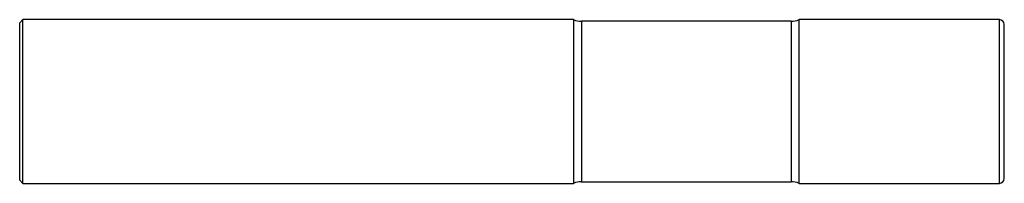
# Model space of a CAD drawing. Units: inches. Extents: x 0 to 6, y -0.5 to 0.5.
import ezdxf

# ---------------------------------------------------------------- set-up
doc = ezdxf.new("R2010")
doc.units = ezdxf.units.IN
doc.header["$MEASUREMENT"] = 0

msp = doc.modelspace()

# ---------------------------------------------------------------- linework, layer by layer
at = {"color": 7, "linetype": 'Continuous', "lineweight": 25}
for p, q in [((0.02, 0.5), (0, 0.48)), ((0, -0.48), (0, 0.48)), ((3.375, 0.5), (0.02, 0.5)), ((0.02, -0.5), (0.02, 0.5)), ((3.375, 0.5), (3.375, -0.5)), ((4.701, 0.49), (3.424, 0.49)), ((3.424, 0.49), (3.424, -0.49)), ((4.701, 0.49), (4.701, -0.49)), ((5.97, 0.5), (4.75, 0.5)), ((4.75, -0.5), (4.75, 0.5)), ((5.97, -0.5), (5.97, 0.5)), ((6, -0.47), (6, 0.47)), ((0, -0.48), (0.02, -0.5)), ((0.02, -0.5), (3.375, -0.5)), ((3.424, -0.49), (4.701, -0.49)), ((4.75, -0.5), (5.97, -0.5))]:
    msp.add_line(p, q, dxfattribs=at)
for centre, radius, start, end in [((3.424, 0.615), 0.125, 246.92608, 270), ((4.701, 0.615), 0.125, 270, 293.07392), ((5.97, 0.47), 0.03, 360, 90), ((5.97, -0.47), 0.03, 270, 0), ((3.424, -0.615), 0.125, 90, 113.07392), ((4.701, -0.615), 0.125, 66.92608, 90)]:
    msp.add_arc(centre, radius, start, end, dxfattribs=at)

doc.saveas('drawing.dxf')
